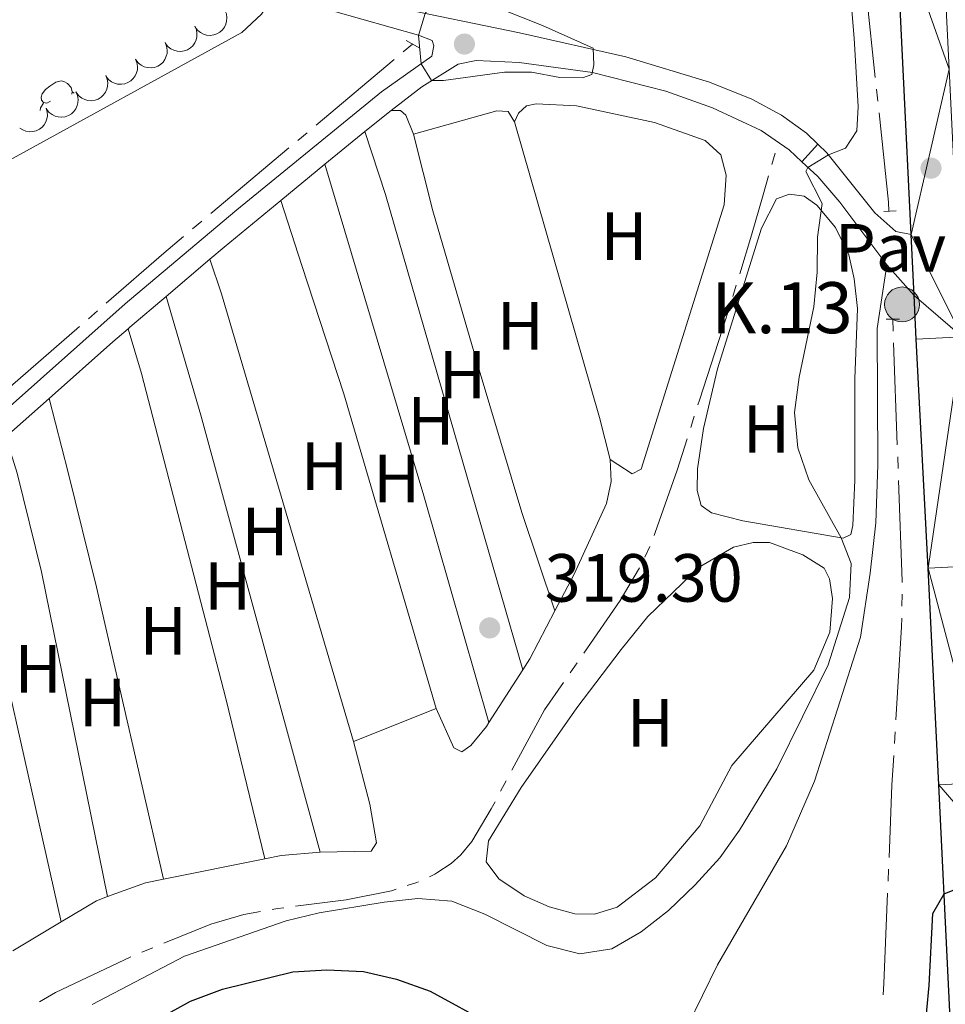
# Model space of a CAD drawing. Units: metres. Extents: x 617582 to 622088, y 689909 to 692955.
# Drawn here: x 619823 to 619959, y 691175 to 691320 of the extents above; entities that cross this region are included whole.
import ezdxf
from ezdxf.enums import TextEntityAlignment as Align

# ---------------------------------------------------------------- set-up
doc = ezdxf.new("R2010")
doc.units = ezdxf.units.M
doc.header["$MEASUREMENT"] = 0
doc.linetypes.add('DGN Style 2', pattern=[56.22716, 33.736296, -22.490864])
doc.linetypes.add('DGN Style 3', pattern=[78.718024, 56.22716, -22.490864])
for name, color, linetype, lineweight in [('Carátula', 7, 'Continuous', 0), ('Elementos auxiliares', 7, 'Continuous', 0), ('Entidades rústicas y varios', 7, 'Continuous', 0), ('Hidrografía', 7, 'Continuous', 0), ('Relieve y altimetría', 7, 'Continuous', 0), ('Suelo Urbano', 7, 'Continuous', 0), ('Textos de rotulación', 7, 'Continuous', 0), ('Viales y ferrocarril', 7, 'Continuous', 0)]:
    doc.layers.add(name, color=color, linetype=linetype, lineweight=lineweight)
doc.styles.add('Style-Arial', font='txt')
doc.styles.add('Style-Arial Narrow', font='txt')

# ---------------------------------------------------------------- blocks, each defined once
blk = doc.blocks.new('5HITCA_5')
at = {"layer": 'Viales y ferrocarril', "linetype": 'Continuous', "lineweight": 0}
h = blk.add_hatch(color=1, dxfattribs=at)
edge = h.paths.add_edge_path()
edge.add_arc((0, 0), 2.558578010358639, 0, 360)
at = {"layer": 'Viales y ferrocarril', "color": 250, "linetype": 'Continuous', "lineweight": 0}
blk.add_circle((0, 0, 0.0001395100995296161), 2.558578010358639, dxfattribs=at)
blk = doc.blocks.new('5PATER_71')
at = {"layer": 'Relieve y altimetría', "linetype": 'Continuous', "lineweight": 0}
h = blk.add_hatch(color=250, dxfattribs=at)
edge = h.paths.add_edge_path()
edge.add_ellipse((1.001171767711639e-08, 1.001171767711639e-08), major_axis=(-1.095731443231309, -1.110710700762829), ratio=0.999422240966032, start_angle=0, end_angle=360)
blk = doc.blocks.new('5PATER_97')
at = {"layer": 'Relieve y altimetría', "linetype": 'Continuous', "lineweight": 0}
h = blk.add_hatch(color=250, dxfattribs=at)
edge = h.paths.add_edge_path()
edge.add_ellipse((1.001171767711639e-08, 1.001171767711639e-08), major_axis=(-1.095731443231309, -1.110710700762829), ratio=0.999422240966032, start_angle=0, end_angle=360)
blk = doc.blocks.new('5PATER_179')
at = {"layer": 'Relieve y altimetría', "linetype": 'Continuous', "lineweight": 0}
h = blk.add_hatch(color=250, dxfattribs=at)
edge = h.paths.add_edge_path()
edge.add_ellipse((1.001171767711639e-08, 1.001171767711639e-08), major_axis=(-1.095731443231309, -1.110710700762829), ratio=0.999422240966032, start_angle=0, end_angle=360)

msp = doc.modelspace()

# ---------------------------------------------------------------- linework, layer by layer
at = {"layer": 'Carátula', "color": 7, "linetype": 'Continuous', "lineweight": 0}
msp.add_3dface([(617633.1939999999, 689908.8200000001), (622087.534, 689985.2860000001), (622036.5560000001, 692954.8589999999), (617582.216, 692878.392)], dxfattribs=at)
msp.add_3dface([(617633.1939999999, 689908.8200000001), (622087.534, 689985.2860000001), (622036.5560000001, 692954.8589999999), (617582.216, 692878.392)], dxfattribs=at)
at = {"layer": 'Elementos auxiliares', "color": 250, "linetype": 'Continuous', "lineweight": 0}
msp.add_3dface([(618495.31, 690317.6499999999), (618456.1599999999, 692630.8500000001), (621886.6699999999, 692689.77), (621926.95, 690376.56)], dxfattribs=at)
at = {"layer": 'Entidades rústicas y varios', "color": 92, "linetype": 'Continuous', "lineweight": 0, "flags": 128}
for points, elevation in [([(619852.7257189741, 691321.6440850559), (619852.9330468576, 691321.1216129048), (619853.0095484704, 691320.5407071437), (619852.9743103338, 691320.0598550108), (619852.853758245, 691319.630810498), (619852.6461066876, 691319.1837609138), (619852.3531411779, 691318.7885189499), (619851.9886705542, 691318.4596642486), (619851.5526684616, 691318.2101679055), (619851.073944658, 691318.042150734), (619850.5706284738, 691317.9781033408), (619850.0214979423, 691318.0283518161), (619849.5709944698, 691318.1715260856), (619849.1298858498, 691318.3958421245), (619848.7381218239, 691318.6940185791), (619848.4953901591, 691318.9879107173), (619848.2975031233, 691319.3222529388)], 325.840729800691), ([(619848.3010341655, 691319.3236248009), (619848.5197601023, 691318.8058208181), (619848.6089715073, 691318.2267307341), (619848.5842777258, 691317.7452219417), (619848.4731553225, 691317.313639028), (619848.275348868, 691316.8621469389), (619847.9911137917, 691316.4605807282), (619847.6339361644, 691316.1238191028), (619847.203505429, 691315.8648294655), (619846.7285779587, 691315.6863633688), (619846.2267859413, 691315.6113032491), (619845.6766862525, 691315.6495077263), (619845.2231538587, 691315.782776694), (619844.7772361739, 691315.9973738012), (619844.3790328901, 691316.2868947762), (619844.1299200621, 691316.5753978938), (619843.9247548, 691316.9053239692)], 325.994590243551), ([(619843.9248739346, 691316.9053898023), (619844.1435998711, 691316.3875858192), (619844.2328112761, 691315.8084957355), (619844.2081174946, 691315.3269869429), (619844.0969950915, 691314.8954040294), (619843.8991886368, 691314.4439119401), (619843.6149535605, 691314.0423457297), (619843.2577759332, 691313.7055841042), (619842.827345198, 691313.4465944667), (619842.3524177275, 691313.2681283702), (619841.8506257103, 691313.1930682505), (619841.3005260213, 691313.2312727275), (619840.8469936275, 691313.3645416955), (619840.4010759427, 691313.5791388026), (619840.0028726589, 691313.8686597773), (619839.753759831, 691314.157162895), (619839.5485945691, 691314.4870889704)], 326.0314836637902), ([(619839.5486695236, 691314.4872361084), (619839.7674247504, 691313.9694444991), (619839.8566689128, 691313.3903594625), (619839.8320023692, 691312.9088492743), (619839.7209043794, 691312.477260075), (619839.523123465, 691312.0257567973), (619839.2389111046, 691311.6241745087), (619838.8817525278, 691311.2873926791), (619838.4513364434, 691311.0283786943), (619837.9764190691, 691310.8498857322), (619837.4746312986, 691310.7747972279), (619836.9245294493, 691310.812970587), (619836.4709895176, 691310.9462138999), (619836.0250596942, 691311.1607857824), (619835.6268400338, 691311.4502842312), (619835.3777108863, 691311.7387732568), (619835.1725269617, 691312.068687726)], 326.0684655479224), ([(619835.172649421, 691312.068755405), (619835.3914046478, 691311.5509637957), (619835.4806488105, 691310.9718787591), (619835.4559822667, 691310.4903685709), (619835.3448842769, 691310.0587793717), (619835.1471033625, 691309.6072760939), (619834.8628910021, 691309.2056938054), (619834.5057324253, 691308.8689119758), (619834.0753163409, 691308.609897991), (619833.6003989666, 691308.4314050288), (619833.098611196, 691308.3563165246), (619832.5485093468, 691308.3944898837), (619832.0949694151, 691308.5277331965), (619831.6490395919, 691308.742305079), (619831.2508199313, 691309.0318035278), (619831.0016907838, 691309.3202925534), (619830.7965068591, 691309.6502070227)], 326.1058707593776), ([(619830.7966293185, 691309.6502747016), (619831.0153845453, 691309.1324830924), (619831.104628708, 691308.5533980557), (619831.0799621642, 691308.0718878675), (619830.9688641743, 691307.6402986683), (619830.7710832602, 691307.1887953905), (619830.4868708998, 691306.7872131022), (619830.1297123227, 691306.4504312726), (619829.6992962384, 691306.1914172876), (619829.224378864, 691306.0129243254), (619828.7225910935, 691305.9378358212), (619828.1724892443, 691305.9760091803), (619827.7189493128, 691306.1092524931), (619827.2730194894, 691306.3238243756), (619826.8747998287, 691306.6133228245), (619826.6256706812, 691306.90181185), (619826.4204867566, 691307.2317263193)], 326.1432759708328), ([(619826.3976622657, 691307.2805384798), (619826.5628655229, 691306.7432584004), (619826.5930171881, 691306.1581132242), (619826.5197232664, 691305.681575187), (619826.3654967202, 691305.263452989), (619826.1230163826, 691304.8342959248), (619825.7996034201, 691304.4635546999), (619825.4101803426, 691304.1646669002), (619824.9557504412, 691303.950564788), (619824.4652009129, 691303.8210757512), (619823.9583890501, 691303.7971804477), (619823.4149794611, 691303.8908568523), (619822.9772616117, 691304.0693374793), (619822.5553494873, 691304.3279581657), (619822.5372212012, 691304.3441825435)], 326.0861962700257)]:
    msp.add_lwpolyline(points, dxfattribs=dict(at, elevation=elevation))
for points in [[(619827.054, 691308.291), (619826.524, 691308.0260000001), (619825.994, 691308.081), (619825.729, 691308.4510000001), (619825.6740000001, 691308.8759999999), (619825.834, 691309.396), (619826.314, 691309.9909999999), (619826.949, 691310.521), (619827.8489999999, 691311.1059999999), (619828.594, 691311.2660000001), (619829.0190000001, 691311.2110000001), (619829.5490000001, 691310.896), (619830.0789999999, 691310.311), (619830.2390000001, 691309.6710000001), (619830.193, 691309.317)], [(619830.2390000001, 691309.6710000001), (619830.51, 691309.4920000001)], [(619825.5290000001, 691306.9099999999), (619825.5689999999, 691307.3360000001), (619825.994, 691308.0260000001)]]:
    msp.add_lwpolyline(points, dxfattribs=at)
at = {"layer": 'Entidades rústicas y varios', "color": 92, "linetype": 'Continuous', "lineweight": 0, "extrusion": (-0.4905355445655242, -0.1445680062909518, 0.8593456644883152), "elevation": -403746.6556914167, "flags": 128}
msp.add_lwpolyline([(-487866.8845373406, 679078.6646018131), (-487821.6261702923, 679078.3282670034), (-487815.2378735413, 679078.0760158966)], dxfattribs=at)
at = {"layer": 'Entidades rústicas y varios', "color": 92, "linetype": 'Continuous', "lineweight": 0, "extrusion": (0.5627972390192151, 0.1612502476922792, 0.8107142686369393), "elevation": 460595.1205502274, "flags": 128}
msp.add_lwpolyline([(493830.5580058156, -637281.3377311535), (493820.8027858681, -637281.8074616892), (493748.0339384356, -637282.0500134565)], dxfattribs=at)
at = {"layer": 'Entidades rústicas y varios', "color": 92, "linetype": 'Continuous', "lineweight": 0, "extrusion": (0.258687231525392, 0.07113620113722717, 0.96333823610064), "elevation": 209836.1815062911, "flags": 128}
msp.add_lwpolyline([(502200.1964805718, -752259.1332059046), (502149.3182657226, -752260.284945345), (502114.6123474024, -752260.694949676)], dxfattribs=at)
at = {"layer": 'Entidades rústicas y varios', "color": 92, "linetype": 'Continuous', "lineweight": 0, "extrusion": (0.8433107633019812, 0.2492454791875875, 0.4761340647376323), "elevation": 695178.4737113819, "flags": 128}
msp.add_lwpolyline([(487174.6716968577, -376039.468740504), (487243.2840288242, -376039.5085416029), (487248.6805717493, -376039.0695923402)], dxfattribs=at)
at = {"layer": 'Entidades rústicas y varios', "color": 92, "linetype": 'Continuous', "lineweight": 0, "extrusion": (0.5041173598708005, 0.1351192221584113, 0.8529996971161243), "elevation": 406151.9613822118, "flags": 128}
msp.add_lwpolyline([(507237.7859000886, -663192.7362062868), (507219.597421743, -663193.2631156365), (507152.9588195623, -663193.6463224362)], dxfattribs=at)
at = {"layer": 'Entidades rústicas y varios', "color": 92, "linetype": 'Continuous', "lineweight": 0, "extrusion": (0.9493754966909642, 0.2138913957888241, 0.230079632063105), "elevation": 736362.6036152353, "flags": 128}
msp.add_lwpolyline([(538055.6034926041, -173764.6949479791), (538117.6420118201, -173764.6250733695), (538122.65366688, -173764.306527355)], dxfattribs=at)
at = {"layer": 'Entidades rústicas y varios', "color": 92, "linetype": 'Continuous', "lineweight": 0, "extrusion": (0.013707516713572, -0.01257068220647848, 0.9998270260072045), "elevation": 127.3589313471748, "flags": 128}
msp.add_lwpolyline([(619838.6743003279, 691289.5346416903), (619834.9861679, 691282.4890849916), (619833.9493475957, 691280.8809579269)], dxfattribs=at)
at = {"layer": 'Entidades rústicas y varios', "color": 92, "linetype": 'Continuous', "lineweight": 0, "extrusion": (-0.001642192091109955, -0.002547957513065086, 0.9999954055482694), "elevation": -2459.864786348868, "flags": 128}
msp.add_lwpolyline([(619896.2655414552, 691220.6351050965), (619891.2615022212, 691212.871079894)], dxfattribs=at)
at = {"layer": 'Entidades rústicas y varios', "color": 92, "linetype": 'Continuous', "lineweight": 0, "extrusion": (-0.009749880898789014, -0.003864463210563413, 0.9999450013608518), "elevation": -8395.55600277563, "flags": 128}
msp.add_lwpolyline([(619857.4533015182, 691191.661856336), (619845.3095429549, 691186.8488203969)], dxfattribs=at)
at = {"layer": 'Entidades rústicas y varios', "color": 92, "linetype": 'Continuous', "lineweight": 0, "extrusion": (0.0121213332160978, -0.07110060402427613, 0.9973954969762233), "elevation": -41312.63244526485, "flags": 128}
msp.add_lwpolyline([(727211.0485283923, 575714.0863268687), (727205.2916650723, 575714.5577213033), (727202.8351064303, 575714.4883985922)], dxfattribs=at)
at = {"layer": 'Entidades rústicas y varios', "color": 92, "linetype": 'Continuous', "lineweight": 0, "extrusion": (-0.001609345723454718, -0.0003212443234046434, 0.999998653403307), "elevation": -900.4102755130696, "flags": 128}
msp.add_lwpolyline([(619858.3069876628, 691196.5984133352), (619843.3679667751, 691193.6164131812)], dxfattribs=at)
at = {"layer": 'Entidades rústicas y varios', "color": 92, "linetype": 'Continuous', "lineweight": 0, "extrusion": (-0.008758859818833432, 0.03634243350767769, 0.9993010106576568), "elevation": 20009.49546021001, "flags": 128}
msp.add_lwpolyline([(-764536.8935239078, -526344.170152603), (-764534.2006175034, -526344.2771530573), (-764528.3221428166, -526343.5816501044)], dxfattribs=at)
at = {"layer": 'Entidades rústicas y varios', "color": 92, "linetype": 'Continuous', "lineweight": 0, "extrusion": (0.03424574693568882, -0.07981079941430727, 0.9962215943823273), "elevation": -33619.81008542646, "flags": 128}
msp.add_lwpolyline([(842162.407010511, 389324.6586069594), (842160.6334942889, 389324.7507221642), (842154.6533180347, 389323.94471412)], dxfattribs=at)
at = {"layer": 'Entidades rústicas y varios', "color": 92, "linetype": 'Continuous', "lineweight": 0, "extrusion": (-0.00975295864526816, -0.005828975706311515, 0.9999354493365454), "elevation": -9754.964075626009, "flags": 128}
msp.add_lwpolyline([(619802.2487488636, 691142.4591102018), (619795.1471698137, 691138.215038101)], dxfattribs=at)
at = {"layer": 'Entidades rústicas y varios', "color": 92, "linetype": 'Continuous', "lineweight": 0}
for points in [[(619895.3300000001, 691305.2650000001, 319.617), (619895.9410000001, 691306.5349999999, 319.617), (619897.101, 691307.602, 319.582), (619898.5390000001, 691307.916, 319.582), (619904.4680000001, 691307.598, 319.548), (619915.956, 691305.1799999999, 319.445), (619923.402, 691302.504, 319.411), (619925.706, 691300.4240000001, 319.411), (619926.507, 691297.412, 319.411), (619926.182, 691293.0590000001, 319.411), (619913.977, 691254.189, 319.171), (619912.6780000001, 691253.4990000001, 319.205), (619909.4450000001, 691255.5819999999, 319.316)], [(619877.199, 691306.9010000001, 319.994), (619878.5689999999, 691306.908, 319.959), (619879.3600000001, 691306.2609999999, 319.856), (619880.4680000001, 691303.456, 319.719)], [(619880.4680000001, 691303.456, 319.719), (619892.719, 691306.865, 319.617), (619894.399, 691306.7690000001, 319.617), (619895.3300000001, 691305.2650000001, 319.617)], [(619901.3030000001, 691233.3119999999, 319.381), (619896.4110000001, 691247.818, 319.243), (619890.121, 691268.794, 319.243), (619883.308, 691292.1669999999, 319.415), (619880.4680000001, 691303.456, 319.719)], [(619923.1599999999, 691260.1470000001, 319.899), (619925.2380000001, 691268.9480000001, 319.968), (619931.7050000001, 691289.6370000001, 319.968), (619933.892, 691293.9539999999, 319.968), (619935.7990000001, 691294.6370000001, 319.968), (619937.9950000001, 691294.331, 319.968), (619939.8330000001, 691292.9920000001, 319.968), (619942.5930000001, 691289.717, 319.968), (619944.544, 691285.709, 319.968), (619945.3219999999, 691282.1610000001, 319.968), (619945.8060000001, 691277.8200000001, 319.933), (619945.433, 691267.4380000001, 319.933), (619945.4439999999, 691252.5430000001, 319.933), (619945.145, 691245.8600000001, 319.968), (619944.824, 691244.554, 319.968), (619943.703, 691244.021, 320.002), (619928.936, 691246.547, 319.899), (619924.327, 691247.77, 319.899), (619922.8030000001, 691248.8060000001, 319.899), (619922.2520000001, 691251.023, 319.933), (619922.267, 691254.2080000001, 319.933), (619923.1599999999, 691260.1470000001, 319.899)], [(619883.8030000001, 691218.9450000001, 319.445), (619870.246, 691265.244, 319.239), (619864.034, 691284.131, 319.342), (619860.9650000001, 691293.706, 319.7)], [(619838.466, 691274.827, 319.635), (619840.446, 691268.2579999999, 319.189), (619852.878, 691220.446, 319.086), (619858.5959999999, 691196.852, 319.2)], [(619843.6570000001, 691193.8700000001, 319.175), (619833.815, 691236.827, 319.175), (619829.632, 691253.7010000001, 319.175), (619826.828, 691264.567, 319.581)], [(619820.4950000001, 691258.933, 319.548), (619822.1270000001, 691253.594, 319.308), (619825.717, 691239.048, 319.273), (619835.462, 691191.29, 319.197)], [(619909.4450000001, 691255.5819999999, 319.316), (619909.565, 691252.355, 319.274), (619908.8929999999, 691249.132, 319.308), (619904.1399999999, 691238.73, 319.411), (619901.3030000001, 691233.3119999999, 319.381)], [(619914.962, 691232.477, 319.386), (619922.51, 691239.7609999999, 319.386), (619927.5970000001, 691242.689, 319.523), (619930.462, 691243.388, 319.557), (619932.8940000001, 691243.3600000001, 319.625), (619937.7860000001, 691241.5590000001, 319.66), (619940.935, 691239.6259999999, 319.66), (619941.7150000001, 691238.0290000001, 319.66), (619942.1410000001, 691235.1259999999, 319.66), (619941.744, 691230.1880000001, 319.66), (619939.4070000001, 691224.601, 319.694), (619927.315, 691210.598, 319.762), (619922.6359999999, 691201.719, 319.762), (619916.087, 691194.075, 319.762), (619910.4410000001, 691189.7339999999, 319.762), (619907.1359999999, 691188.72, 319.762), (619904.2250000001, 691188.774, 319.762), (619900.4410000001, 691189.8060000001, 319.762), (619896.75, 691191.388, 319.762), (619893.044, 691193.8940000001, 319.762), (619891.152, 691196.4299999999, 319.728), (619891.5109999999, 691199.5179999999, 319.728), (619896.345, 691207.338, 319.728), (619904.538, 691219.05, 319.694), (619911.0360000001, 691227.652, 319.728), (619914.962, 691232.477, 319.386)], [(619891.5730000001, 691216.895, 319.309), (619891.2139999999, 691216.338, 319.308), (619888.896, 691213.5190000001, 319.274), (619887.598, 691212.588, 319.274), (619886.3970000001, 691213.2, 319.343), (619883.8030000001, 691218.9450000001, 319.445)], [(619871.6599999999, 691214.132, 319.308), (619874.0630000001, 691204.8910000001, 319.171), (619875.0460000001, 691199.2080000001, 319.137), (619874.229, 691197.9709999999, 319.137), (619866.76, 691197.837, 319.171)]]:
    msp.add_polyline3d(points, dxfattribs=at)
at = {"layer": 'Hidrografía', "color": 5, "linetype": 'Continuous', "lineweight": 0}
for p, q in [((619946.8694050198, 691326.7045850337), (619948.4452664149, 691311.7877064934)), ((619880.3189999999, 691316.686), (619878.9791401008, 691315.5603272961)), ((619877.6392802014, 691314.4346545921), (619866.1547667782, 691304.786031414)), ((619948.629116911, 691310.047403997), (619948.812967407, 691308.3071015005)), ((619864.8149068789, 691303.66035871), (619863.4750469797, 691302.5346860061)), ((619862.1351870804, 691301.4090133021), (619850.6506736572, 691291.760390124)), ((619933.689, 691300.6699999999), (619933.2088895433, 691298.9871470805)), ((619849.3108137578, 691290.6347174202), (619847.9709538587, 691289.5090447161)), ((619927.9774876835, 691281.2433031616), (619927.4618833289, 691279.5709910907)), ((619833.9442978622, 691277.447673314), (619832.6230251382, 691276.3001945126)), ((619951.0120000001, 691276.237), (619951.0758100459, 691274.4881690508)), ((619831.3017524141, 691275.1527157112), (619819.976557635, 691265.3171831272)), ((619951.139620092, 691272.7393381014), (619951.6865633437, 691257.7493585362)), ((619921.8093847472, 691261.956831696), (619921.2817336307, 691260.2883658267)), ((619951.7503733898, 691256.000527587), (619951.8141834356, 691254.2516966376)), ((619915.2471544121, 691242.808137018), (619914.5314567105, 691241.2112542018)), ((619952.3914150435, 691235.7631650893), (619952.3674367468, 691234.0135313282)), ((619904.5525008745, 691225.6610332371), (619903.554222411, 691224.2237053958)), ((619951.3830314239, 691215.5433397691), (619951.2764009947, 691213.7966389258)), ((619894.1220978713, 691208.3407110199), (619893.3005522338, 691206.7957241931)), ((619950.3993997681, 691195.3184794907), (619950.3281651996, 691193.5699346641)), ((619842.1032382143, 691183.7748237399), (619840.4806598318, 691183.1192959128))]:
    msp.add_line(p, q, dxfattribs=at)
at = {"layer": 'Hidrografía', "color": 5, "linetype": 'Continuous', "lineweight": 0, "flags": 128}
for points in [[(619948.9968179031, 691306.5667990041), (619950.3859999999, 691293.4169999999), (619950.433, 691292.1089999999)], [(619932.7287790866, 691297.3042941608), (619931.9369999999, 691294.5290000001), (619930.246, 691288.601), (619928.4930920382, 691282.9156152324)], [(619846.6310939593, 691288.3833720121), (619843.7239999999, 691285.9410000001), (619835.2655705865, 691278.5951521157)], [(619926.9462789744, 691277.8986790199), (619926.4950000001, 691276.435), (619922.558, 691264.324), (619922.3370358639, 691263.6252975655)], [(619920.754082514, 691258.6198999572), (619919.3, 691254.0220000001), (619916.065, 691244.852), (619915.9141826532, 691244.4244764466)], [(619951.8779934817, 691252.5028656884), (619952.4180000001, 691237.703), (619952.4153933404, 691237.5127988507)], [(619913.7310240595, 691239.6578639406), (619910.9199999999, 691234.8289999999), (619905.5507793382, 691227.0983610786)], [(619952.3434584502, 691232.263897567), (619952.3260000001, 691230.99), (619951.4896618528, 691217.2900406125)], [(619902.5559439473, 691222.7863775543), (619899.756, 691218.7550000001), (619894.9497820477, 691209.8824058964)], [(619951.1697705658, 691212.0499380825), (619950.9029999999, 691207.6799999999), (619950.4706343368, 691197.0670243176)], [(619892.4790065961, 691205.2507373663), (619891.9240000001, 691204.2069999999), (619889.057, 691199.409), (619887.452, 691197.423), (619886.02, 691196.1529999999), (619883.9199999999, 691194.7860000001), (619883.5970000001, 691194.5760000001), (619882.8082944804, 691194.2124653996)], [(619881.219040835, 691193.4799376386), (619880.9610000001, 691193.361), (619879.5665935047, 691192.9089526965)], [(619877.9018967794, 691192.3692810384), (619877.244, 691192.156), (619870.577, 691190.837), (619863.1248907056, 691189.8891795517)], [(619950.2569306309, 691191.8213898372), (619949.7150000001, 691178.5190000001), (619949.6056651343, 691176.8362843501)], [(619857.9373537078, 691189.0936970394), (619855.4950000001, 691188.652), (619850.663, 691187.233), (619843.7258165968, 691184.4303515668)], [(619861.3888812123, 691189.6683796104), (619860.466, 691189.551), (619859.6594081265, 691189.4051287277)], [(619838.8636511718, 691182.4510801216), (619827.7649999999, 691177.179), (619825.4164405761, 691175.8211970162)]]:
    msp.add_lwpolyline(points, dxfattribs=at)
at = {"layer": 'Relieve y altimetría', "color": 30, "linetype": 'Continuous', "lineweight": 0, "elevation": 320, "flags": 128}
for points in [[(619833.183, 691175.425), (619846.7690000001, 691182.5430000001), (619861.7250000001, 691187.7579999999), (619866.591, 691188.9040000001), (619876.138, 691190.4569999999), (619881.128, 691191.02), (619886.1100000001, 691190.608), (619890.96, 691188.719), (619900.112, 691184.1130000001), (619904.962, 691182.875), (619909.6740000001, 691183.6240000001), (619913.997, 691186.135), (619918.0290000001, 691189.2650000001), (619921.912, 691193.006), (619925.5430000001, 691197.0050000001), (619928.4480000001, 691201.075), (619933.953, 691210.091), (619941.5020000001, 691225.378), (619944.659, 691235.2679999999), (619944.9169999999, 691240.2720000001), (619943.4169999999, 691244.0700000001), (619938.685, 691252.585), (619937.038, 691257.304), (619936.5789999999, 691262.5079999999), (619937.22, 691267.7139999999), (619939.3870000001, 691278.04), (619939.8829999999, 691283.1499999999), (619939.9340000001, 691288.287), (619940.649, 691293.2450000001), (619938.2420000001, 691297.9510000001), (619938.5190000001, 691298.56), (619941.538, 691300.4199999999), (619944.0549999999, 691301.3859999999), (619945.7239999999, 691303.9480000001), (619945.9380000001, 691307.513), (619945.352, 691317.564), (619942.283, 691353.851)], [(619881.2250000001, 691317.979), (619882.1699999999, 691321.2039999999), (619883.0549999999, 691322.578), (619885.757, 691323.48), (619890.179, 691323.121), (619899.476, 691319.4469999999), (619906.9280000001, 691316.0989999999), (619907.007, 691313.6329999999), (619906.7050000001, 691312.227), (619905.3360000001, 691311.7420000001), (619902.0120000001, 691311.7960000001), (619897.8630000001, 691312.567), (619893.889, 691312.584), (619884.872, 691311.315), (619883.138, 691311.318), (619881.5930000001, 691313.8), (619881.2250000001, 691317.979)]]:
    msp.add_lwpolyline(points, dxfattribs=at)
at = {"layer": 'Relieve y altimetría', "color": 30, "linetype": 'Continuous', "lineweight": 30, "elevation": 325, "flags": 128}
for points in [[(619943.936, 691152.892), (619947.456, 691149.253), (619950.9340000001, 691148.0789999999), (619952.693, 691149.375), (619953.534, 691152.3), (619955.361, 691167.3570000001), (619956.3859999999, 691178.236), (619956.892, 691188.8260000001), (619958.585, 691191.7), (619961.96, 691193.0900000001)], [(619825.99, 691163.962), (619847.673, 691175.9369999999), (619852.3500000001, 691177.703), (619862.73, 691180.2490000001), (619867.723, 691180.51), (619873.111, 691180.2919999999), (619877.979, 691179.156), (619882.923, 691177.3870000001), (619891.902, 691172.5079999999)]]:
    msp.add_lwpolyline(points, dxfattribs=at)
at = {"layer": 'Viales y ferrocarril', "color": 1, "linetype": 'DGN Style 2', "lineweight": 0, "extrusion": (-0.03886820050167768, 0.02152523245946809, 0.9990124760769145), "elevation": -8893.018000383214, "flags": 128}
msp.add_lwpolyline([(-905082.5402117101, 207165.3978679453), (-905082.5402117101, 207163.0796425462)], dxfattribs=at)
at = {"layer": 'Viales y ferrocarril', "color": 250, "linetype": 'Continuous', "lineweight": 0, "extrusion": (-0.01455967343018053, -0.01143681539729308, 0.999828592891389), "elevation": -16611.76781774485, "flags": 128}
msp.add_lwpolyline([(619812.2341021849, 691159.0498160673), (619816.1420275755, 691162.119016801)], dxfattribs=at)
at = {"layer": 'Viales y ferrocarril', "color": 250, "linetype": 'Continuous', "lineweight": 0, "extrusion": (-0.002648450699307598, -0.002175416260178452, 0.9999941266192458), "elevation": -2825.825328572966, "flags": 128}
msp.add_lwpolyline([(619866.1028064478, 691294.5054090358), (619871.9648547487, 691299.3204204293)], dxfattribs=at)
at = {"layer": 'Viales y ferrocarril', "color": 250, "linetype": 'Continuous', "lineweight": 0, "elevation": 320, "flags": 128}
msp.add_lwpolyline([(619937.625, 691299.396), (619940, 691301.9680000001)], dxfattribs=at)
at = {"layer": 'Viales y ferrocarril', "color": 250, "linetype": 'Continuous', "lineweight": 0, "extrusion": (-0.002585876690663496, -0.002124298701332379, 0.9999944002827058), "elevation": -2751.700132970347, "flags": 128}
msp.add_lwpolyline([(619859.719263613, 691289.4203406041), (619866.1843144025, 691294.7313525875)], dxfattribs=at)
at = {"layer": 'Viales y ferrocarril', "color": 250, "linetype": 'Continuous', "lineweight": 0, "extrusion": (-0.06050522928391527, 0.06844212553637019, 0.9958186545156525), "elevation": 10127.14402092926, "flags": 128}
msp.add_lwpolyline([(-922258.3892344078, -106895.6188587962), (-922261.129312193, -106895.5641255206), (-922271.9607951143, -106895.1700459369)], dxfattribs=at)
at = {"layer": 'Viales y ferrocarril', "color": 1, "linetype": 'DGN Style 2', "lineweight": 0, "elevation": 321.036, "flags": 128}
msp.add_lwpolyline([(619949.69, 691292.0689999999), (619951.503, 691292.1680000001)], dxfattribs=at)
at = {"layer": 'Viales y ferrocarril', "color": 250, "linetype": 'Continuous', "lineweight": 25, "extrusion": (-0.0001609847536780789, 0.00333968833903459, 0.999994410267231), "elevation": 2530.899828626898, "flags": 128}
msp.add_lwpolyline([(619954.2038113016, 691275.1156688975), (619953.7718064776, 691284.0777188768)], dxfattribs=at)
at = {"layer": 'Viales y ferrocarril', "color": 250, "linetype": 'Continuous', "lineweight": 0, "extrusion": (-0.001170312448211617, -0.00099418514083197, 0.9999988209816446), "elevation": -1093.025461011991, "flags": 128}
msp.add_lwpolyline([(619843.9986064304, 691278.8259618236), (619850.4506172261, 691284.3069645325)], dxfattribs=at)
at = {"layer": 'Viales y ferrocarril', "color": 250, "linetype": 'Continuous', "lineweight": 0, "extrusion": (-0.02955662372825459, 0.03329638121021742, 0.9990083868477232), "elevation": 5015.08766600231, "flags": 128}
msp.add_lwpolyline([(-922549.9017391126, -105302.9246555103), (-922549.9017391126, -105296.88275134)], dxfattribs=at)
at = {"layer": 'Viales y ferrocarril', "color": 250, "linetype": 'Continuous', "lineweight": 0, "extrusion": (-0.2022467452828625, 0.2358110987553376, 0.9505205835363533), "elevation": 37953.78379387234, "flags": 128}
msp.add_lwpolyline([(-920528.5994864097, -115097.0041615511), (-920528.9604587075, -115097.004161551), (-920535.9257605141, -115096.9687532466)], dxfattribs=at)
at = {"layer": 'Viales y ferrocarril', "color": 1, "linetype": 'DGN Style 2', "lineweight": 0, "extrusion": (-0.01741933199830046, -0.000294637599151161, 0.999848228513417), "elevation": -10681.70260578434, "flags": 128}
msp.add_lwpolyline([(-680692.7708179126, 631461.9905342159), (-680692.7708179129, 631463.9421094772)], dxfattribs=at)
at = {"layer": 'Viales y ferrocarril', "color": 250, "linetype": 'Continuous', "lineweight": 0, "extrusion": (0.07075587839710068, -0.08548960831717296, 0.9938234916432751), "elevation": -14921.93830185866, "flags": 128}
msp.add_lwpolyline([(918244.6234025853, 136514.6430966796), (918257.1674061865, 136515.0936592733), (918260.1307161194, 136515.1297042808)], dxfattribs=at)
at = {"layer": 'Viales y ferrocarril', "color": 250, "linetype": 'Continuous', "lineweight": 0, "extrusion": (-0.002908709474921861, -0.002587662905686051, 0.9999924216762232), "elevation": -3272.077267343684, "flags": 128}
msp.add_lwpolyline([(619818.8024285121, 691252.7802849761), (619825.135497709, 691258.414303839)], dxfattribs=at)
at = {"layer": 'Viales y ferrocarril', "color": 250, "linetype": 'Continuous', "lineweight": 25}
for points in [[(619953.7280000001, 691288.675, 322.016), (619951.479, 691335.2390000001, 321.862), (619951.037, 691377.8640000001, 321.794), (619951.69, 691410.338, 321.691), (619952.3230000001, 691425.621, 321.486), (619953.244, 691438.067, 321.52), (619956.2479999999, 691469.176, 321.486), (619960.172, 691500.575, 321.691), (619964.9340000001, 691535.1030000001, 321.725), (619968.611, 691560.8130000001, 321.314), (619969.2420000001, 691568.0830000001, 321.349), (619969.2720000001, 691574.453, 321.383), (619968.885, 691581.158, 321.383), (619968.1229999999, 691587.8230000001, 321.383), (619966.587, 691595.639, 321.383), (619964.4880000001, 691602.3840000001, 321.383), (619962.44, 691608.102, 321.383), (619959.6980000001, 691614.3570000001, 321.417), (619956.5149999999, 691620.365, 321.417), (619953.031, 691625.956, 321.417), (619948.73, 691631.26, 321.417), (619943.3630000001, 691636.854, 321.417), (619938.2890000001, 691641.2550000001, 321.486), (619935.459, 691643.432, 321.552)], [(619957.186, 691140.935, 328.511), (619959.256, 691143.5050000001, 328.299), (619960.371, 691146.4340000001, 328.094), (619960.669, 691149.0760000001, 327.785), (619957.7990000001, 691207.7550000001, 323.951), (619956.237, 691239.6089999999, 322.787), (619954.4720000001, 691273.2749999999, 322.068), (619954.1599999999, 691279.713, 322.046)]]:
    msp.add_polyline3d(points, dxfattribs=at)
at = {"layer": 'Viales y ferrocarril', "color": 250, "linetype": 'DGN Style 3', "lineweight": 0}
for points in [[(619855.5290000001, 691327.2990000001, 319.503), (619857.283, 691326.8160000001, 319.511), (619869.408, 691324.442, 319.756), (619877.466, 691322.163, 319.909), (619896.077, 691318.3670000001, 320.269), (619911.73, 691314.808, 319.877), (619924.064, 691311.1130000001, 319.794), (619930.27, 691308.615, 319.76), (619934.625, 691306.223, 319.76), (619938.3330000001, 691303.5800000001, 319.76), (619940, 691301.9680000001, 319.874)], [(619859.52, 691323.3230000001, 319.57), (619868.7110000001, 691321.521, 319.756), (619881.189, 691317.993, 319.995), (619883.213, 691317.213, 320.269), (619883.49, 691316.426, 320.269), (619883.1669999999, 691314.923, 320.269), (619875.7820000001, 691309.655, 319.856), (619854.487, 691292.294, 319.621), (619838.676, 691279.0260000001, 319.646), (619838.0260000001, 691278.48, 319.648), (619811.8459999999, 691255.253, 319.513), (619800.071, 691245.5970000001, 319.31), (619786.031, 691233.513, 319.321), (619742.8, 691195.5079999999, 319.387), (619708.175, 691166.767, 319.586), (619679.398, 691142.1499999999, 319.291), (619663.896, 691128.581, 319.103), (619660.513, 691124.899, 319.072), (619658.092, 691121.2180000001, 318.866)], [(619859.52, 691323.3230000001, 319.57), (619858.0900000001, 691321.0889999999, 319.535), (619855.223, 691318.405, 319.467), (619820.014, 691299.071, 319.056), (619801.514, 691290.565, 319.056), (619786.7620000001, 691287.0079999999, 319.021), (619774.4110000001, 691282.7760000001, 319.021), (619761.1059999999, 691277.341, 319.021), (619748.754, 691273.3840000001, 318.987), (619736.024, 691269.733, 319.021), (619714.1880000001, 691264.2620000001, 318.884)], [(619950.1529999999, 691284.227, 321.777), (619948.7010000001, 691274.854, 321.229), (619948.8319999999, 691254.7890000001, 321.092), (619948.531, 691246.2579999999, 321.023), (619947.696, 691238.881, 321.263), (619946.2450000001, 691229.44, 321.126), (619939.5120000001, 691208.267, 321.297), (619935.3570000001, 691198.781, 321.4), (619925.2409999999, 691181.284, 322.29), (619920.6059999999, 691171.8230000001, 323.043), (619914.784, 691161.629, 325), (619911.75, 691152.709, 326.438), (619910.301, 691145.1510000001, 328.286), (619909.7420000001, 691139.625, 330), (619909.1329999999, 691135.094, 330.821)]]:
    msp.add_polyline3d(points, dxfattribs=at)
at = {"layer": 'Viales y ferrocarril', "color": 250, "linetype": 'Continuous', "lineweight": 0}
for points in [[(619877.199, 691306.9010000001, 319.846), (619881.6980000001, 691310.4169999999, 319.963), (619887.0320000001, 691313.753, 320.1), (619889.702, 691314.2790000001, 320.168), (619896.007, 691313.962, 320.202), (619906.8030000001, 691312.5020000001, 320), (619917.604, 691309.7690000001, 319.859), (619924.4820000001, 691307.3330000001, 319.776), (619931.635, 691303.9820000001, 319.76), (619935.7509999999, 691301.149, 319.87), (619937.625, 691299.396, 319.958)], [(619940, 691301.9680000001, 319.874), (619941.327, 691300.685, 319.965), (619948.358, 691291.8659999999, 321.129), (619951.452, 691289.1440000001, 321.848), (619953.7280000001, 691288.675, 322.016)], [(619937.625, 691299.396, 319.958), (619939.967, 691297.2050000001, 320.068), (619943.2320000001, 691293.4369999999, 320.489), (619950.1529999999, 691284.227, 321.777)]]:
    msp.add_polyline3d(points, dxfattribs=at)

# ---------------------------------------------------------------- block references
at = {"layer": 'Relieve y altimetría', "color": 250, "linetype": 'Continuous', "lineweight": 0}
for name, p in [('5PATER_179', (619887.97, 691316.696, 320.131)), ('5PATER_97', (619956.646, 691298.44, 321.984)), ('5PATER_71', (619891.69, 691230.814, 319.298))]:
    msp.add_blockref(name, p, dxfattribs=at)
at = {"layer": 'Viales y ferrocarril', "color": 250, "linetype": 'Continuous', "lineweight": 0}
msp.add_blockref('5HITCA_5', (619952.382, 691278.405, 321.791), dxfattribs=at)

# ---------------------------------------------------------------- texts
at = {"layer": 'Entidades rústicas y varios', "color": 92, "linetype": 'Continuous', "lineweight": 0, "style": 'Style-Arial Narrow'}
for p in [(619911.4652170255, 691288.4470009999, 319.485), (619896.2052170255, 691275.261001, 319.385), (619887.6702170256, 691268.064001, 319.319), (619883.0392170255, 691261.261001, 319.446), (619932.4162170256, 691260.0790009999, 319.968), (619867.3752170256, 691254.6170009999, 319.263), (619878.0042170256, 691252.8120009999, 319.358), (619858.6102170255, 691244.987001, 319.334), (619853.1272170255, 691236.9810009999, 319.234), (619843.6302170255, 691230.3970009999, 319.132), (619825.2202170256, 691224.804001, 319.223), (619834.6972170256, 691219.841001, 319.182), (619915.3272170254, 691216.869001, 319.729)]:
    msp.add_text('H', height=7.000002, dxfattribs=at).set_placement(p, align=Align.MIDDLE_CENTER)
at = {"layer": 'Suelo Urbano', "color": 250, "linetype": 'Continuous', "lineweight": 0, "style": 'Style-Arial'}
msp.add_text('Pav', height=7.000002, dxfattribs=at).set_placement((619950.6784461886, 691286.736001, 321.792), align=Align.MIDDLE_CENTER)
at = {"layer": 'Textos de rotulación', "color": 250, "linetype": 'Continuous', "lineweight": 0, "style": 'Style-Arial'}
for s, height, p in [('K.13', 7.5, (619924.3130000001, 691274.1680000001, 319.727)), ('319.30', 7.000002, (619899.787, 691234.675, 319.298))]:
    msp.add_text(s, height=height, dxfattribs=at).set_placement(p)

# ---------------------------------------------------------------- meshes
at = {"layer": 'Viales y ferrocarril', "color": 20, "linetype": 'Continuous', "lineweight": 0}
mesh = msp.add_polyface(dxfattribs=at)
corners = [(619958.7550000001, 691324.9750000001, 321.8960000000033), (619958.2500000002, 691335.4369999999, 321.8619999999952), (619957.8099999998, 691377.831, 321.7940000000011), (619958.4600000002, 691410.129, 321.6909999999991), (619959.085, 691425.23, 321.4859999999969), (619959.9920000003, 691437.4909999999, 321.5199999999962), (619962.9800000002, 691468.4299999999, 321.4859999999898), (619966.8060000003, 691499.0440000002, 321.8259999999938), (619966.8870000001, 691499.692, 321.6909999999945), (619967.0060000005, 691500.558, 321.6909999999908), (619967.2149999999, 691502.0719999999, 321.5520000000031), (619971.6410000003, 691534.1599999997, 321.7250000000013), (619974.0210000002, 691550.8049999999, 321.4599999999991), (619975.1640000001, 691560.5079999999, 321.701000000003), (619975.639, 691564.5290000001, 321.8019999999987), (619975.693, 691566.1100000001, 321.8230000000001), (619975.9839999999, 691574.5679999997, 321.9390000000047), (619975.6770000001, 691582.6440000001, 322.0069999999961), (619974.5590000004, 691590.091, 321.9729999999975), (619972.2360000003, 691599.9140000001, 322.0069999999899), (619969.456, 691608.4619999998, 322.0420000000021), (619966.2139999999, 691615.9409999999, 322.0420000000059), (619962.5290000001, 691623.31, 321.9729999999976), (619959.3230000001, 691628.6659999997, 322.0069999999941), (619954.804, 691634.72, 322.0069999999959), (619948.9150000003, 691640.7509999999, 322.041999999997), (619942.5590000004, 691646.5930000001, 322.0589999999955), (619939.7679999999, 691649.158, 322.006999999996), (619936.727, 691650.9519999998, 321.7879999999988), (619933.335, 691652.9529999997, 321.905), (619927.3610000003, 691655.8999999999, 321.9389999999988), (619925.27, 691656.7180000001, 322.0149999999973), (619922.685, 691652.0679999997, 321.7979999999987), (619923.5980000002, 691651.521, 321.7249999999981), (619932.496, 691645.7119999998, 321.622999999998), (619935.459, 691643.4319999998, 321.5520000000071), (619938.2890000003, 691641.2550000001, 321.4859999999957), (619943.3630000004, 691636.854, 321.4169999999928), (619948.73, 691631.26, 321.4170000000047), (619953.0310000002, 691625.956, 321.4169999999934), (619956.5150000004, 691620.365, 321.4169999999919), (619959.6980000003, 691614.3570000001, 321.4169999999938), (619962.44, 691608.1019999997, 321.3829999999978), (619964.4880000004, 691602.3840000001, 321.382999999992), (619966.587, 691595.639, 321.3830000000015), (619968.1230000001, 691587.8230000001, 321.383000000002), (619968.885, 691581.1579999998, 321.3830000000017), (619969.2720000001, 691574.4529999997, 321.3830000000012), (619969.2420000003, 691568.0830000001, 321.3489999999963), (619968.611, 691560.8129999998, 321.3139999999979), (619964.9340000004, 691535.1030000001, 321.7249999999909), (619960.1720000003, 691500.575, 321.6909999999978), (619956.2479999999, 691469.176, 321.4859999999935), (619953.2439999997, 691438.0669999998, 321.5200000000011), (619952.3230000003, 691425.621, 321.4859999999923), (619951.6900000002, 691410.338, 321.690999999997), (619951.037, 691377.8640000001, 321.7939999999966), (619951.479, 691335.2390000001, 321.8620000000039), (619953.7280000001, 691288.6749999998, 322.016), (619954.1599999999, 691279.713, 322.0459999999979), (619954.4720000003, 691273.2749999999, 322.0679999999911), (619956.2370000002, 691239.6089999999, 322.786999999994), (619957.7990000001, 691207.7550000001, 323.9510000000004), (619960.669, 691149.0760000001, 327.7849999999924), (619960.371, 691146.4340000001, 328.0940000000024), (619959.2559999998, 691143.5050000001, 328.299000000007), (619957.1860000002, 691140.935, 328.5110000000043), (619964.2949999999, 691143.422, 328.0209999999994), (619970.2479999999, 691145.5050000001, 327.6139999999955), (619968.2580000001, 691147.7660000001, 327.6139999999941), (619967.5320000001, 691150.185, 327.5789999999984), (619965.0619999999, 691199.351, 324.6349999999925), (619964.5630000001, 691208.0860000001, 323.9509999999989), (619963.0009999999, 691239.952, 322.7869999999972), (619961.236, 691273.6149999998, 322.0680000000057), (619959.3330000001, 691313.004, 321.9359999999944)]
mesh.append_faces([[corners[k] for k in face] for face in [(33, 31, 32), (67, 65, 66), (69, 67, 68)]], dxfattribs={"vtx0": -1, "color": 20})
mesh.append_faces([[corners[k] for k in face] for face in [(31, 33, 30), (30, 33, 29), (29, 34, 28), (28, 35, 27), (27, 35, 26), (65, 67, 64), (64, 69, 63), (70, 63, 69), (63, 71, 62), (62, 72, 61), (61, 74, 60), (60, 74, 59), (59, 74, 58), (58, 75, 57), (57, 1, 56), (56, 2, 55), (55, 4, 54), (54, 4, 53), (53, 6, 52), (52, 7, 51), (51, 10, 50), (50, 12, 49), (49, 14, 48), (48, 16, 47), (47, 16, 46), (46, 17, 45), (45, 18, 44), (44, 19, 43), (43, 20, 42), (42, 21, 41), (41, 22, 40), (26, 37, 25), (38, 25, 37), (25, 38, 24), (40, 23, 39)]], dxfattribs={"vtx0": -1, "vtx1": -1, "color": 20})
mesh.append_faces([[corners[k] for k in face] for face in [(64, 67, 69)]], dxfattribs={"vtx0": -1, "vtx1": -1, "vtx2": -1, "color": 20})
mesh.append_faces([[corners[k] for k in face] for face in [(29, 33, 34), (28, 34, 35), (26, 35, 36), (26, 36, 37), (63, 70, 71), (62, 71, 72), (61, 72, 73), (61, 73, 74), (58, 74, 75), (57, 75, 0), (57, 0, 1), (56, 1, 2), (55, 2, 3), (55, 3, 4), (53, 4, 5), (53, 5, 6), (52, 6, 7), (51, 7, 8), (51, 8, 9), (51, 9, 10), (50, 10, 11), (50, 11, 12), (49, 12, 13), (49, 13, 14), (48, 14, 15), (48, 15, 16), (46, 16, 17), (45, 17, 18), (44, 18, 19), (43, 19, 20), (42, 20, 21), (41, 21, 22), (40, 22, 23), (24, 38, 39), (39, 23, 24)]], dxfattribs={"vtx0": -1, "vtx2": -1, "color": 20})

doc.saveas('drawing.dxf')
